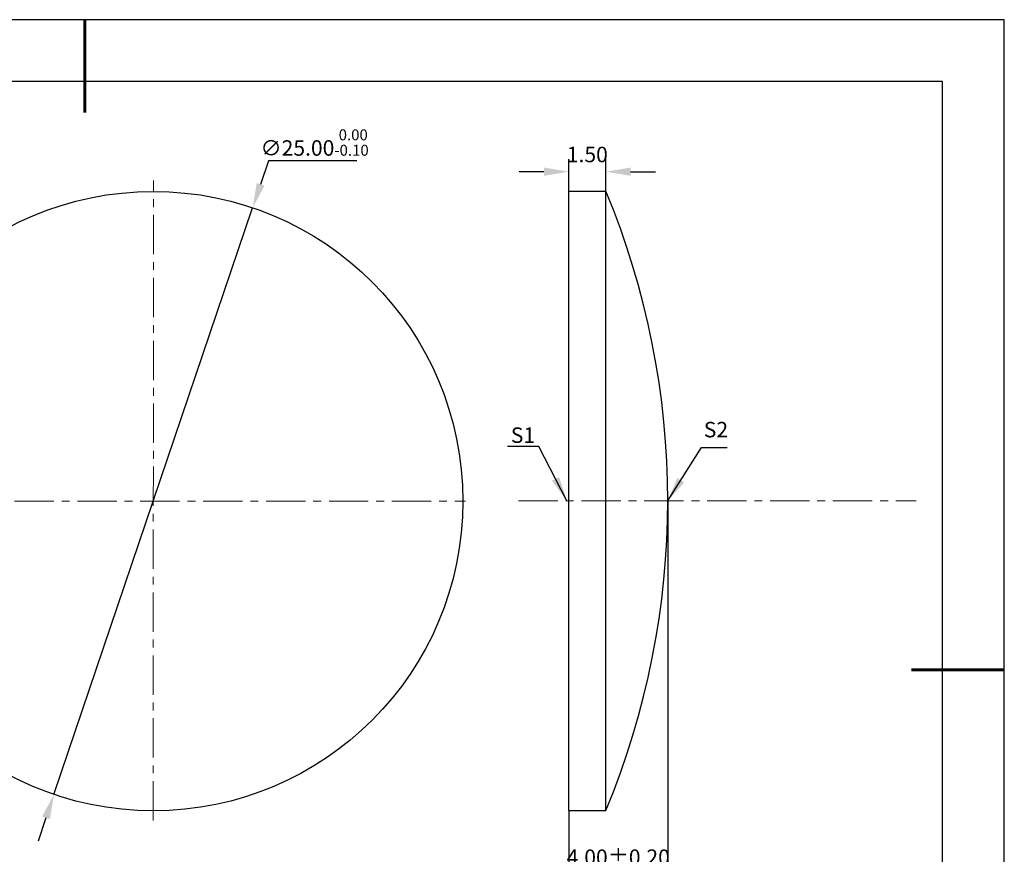
# Model space of a CAD drawing. Units: millimetres. Extents: x 0 to 297, y -2 to 208.
# Drawn here: x 138 to 297, y 73 to 208 of the extents above; entities that cross this region are included whole.
import ezdxf

# ---------------------------------------------------------------- set-up
doc = ezdxf.new("R2010")
doc.units = ezdxf.units.MM
doc.header["$PDSIZE"] = -1
doc.linetypes.add('CENTER', pattern=[10.16, 6.35, -1.27, 1.27, -1.27])
doc.layers.add('1轮廓实线层', color=7, linetype='Continuous')
doc.layers.add('细实线层', color=7, linetype='Continuous')
for name, color, linetype, lineweight in [('3中心线层', 1, 'CENTER', 9), ('7标注层', 4, 'Continuous', 5), ('粗实线层', 7, 'Continuous', 25)]:
    doc.layers.add(name, color=color, linetype=linetype, lineweight=lineweight)
doc.styles.add('TH-GBD2M', font='calibri.ttf', dxfattribs={"width": 0.8, "height": 2.5})
doc.dimstyles.new('TH-GBD2M', dxfattribs={"dimtxt": 2.5, "dimasz": 4, "dimexe": 2, "dimexo": 0, "dimgap": 1.5, "dimtad": 1, "dimlfac": 0.25, "dimzin": 1, "dimdsep": 46, "dimtxsty": 'TH-GBD2M', "dimcen": 0, "dimclrd": 4, "dimclre": 4, "dimclrt": 3, "dimadec": 0, "dimazin": 1, "dimtfac": 1, "dimtofl": 0, "dimtmove": 0, "dimatfit": 3, "dimfxl": 1, "dimtolj": 1, "dimtzin": 0, "dimarcsym": 0})
doc.dimstyles.new('透镜标注', dxfattribs={"dimtxt": 2.5, "dimasz": 4, "dimexe": 1.25, "dimexo": 0.625, "dimtad": 1, "dimtoh": 1, "dimlfac": 0.25, "dimzin": 1, "dimdsep": 46, "dimtxsty": 'TH-GBD2M', "dimcen": 2.5, "dimclrt": 256, "dimadec": 0, "dimazin": 0, "dimtm": 1e-09, "dimtfac": 1, "dimtmove": 0, "dimatfit": 3, "dimfxl": 1, "dimtzin": 0, "dimarcsym": 0})

# ---------------------------------------------------------------- blocks, each defined once
blk = doc.blocks.new('*X5')
at = {"layer": '粗实线层', "lineweight": 60}
for p, q in [((0, 105), (0, 90)), ((148.5, 0), (133.5, 0))]:
    blk.add_line(p, q, dxfattribs=at)
at = {"layer": '粗实线层'}
for p, q in [((138.5, 95), (-138.5, 95)), ((138.5, -95), (138.5, 95))]:
    blk.add_line(p, q, dxfattribs=at)
at = {"layer": '细实线层'}
for p, q in [((148.5, 105), (-148.5, 105)), ((148.5, -105), (148.5, 105))]:
    blk.add_line(p, q, dxfattribs=at)
blk = doc.blocks.new('*D36')
at = {"layer": '7标注层', "color": 0, "lineweight": -2, "transparency": 16777216}
for p, q in [((177.75, 185.4), (176.47, 181.61)), ((192, 185.4), (177.75, 185.4)), ((143.09, 83.11), (175.18, 177.82)), ((141.8, 79.32), (140.52, 75.54))]:
    blk.add_line(p, q, dxfattribs=at)
at = {"layer": '7标注层', "color": 0, "transparency": 16777216}
for points in [[(175.84, 181.82), (177.1, 181.4), (175.18, 177.82)], [(141.17, 79.54), (142.44, 79.11), (143.09, 83.11)]]:
    blk.add_solid(points, dxfattribs=at)
at = {"layer": 'Defpoints', "color": 0, "transparency": 16777216}
for p in [(175.18, 177.82), (143.09, 83.11)]:
    blk.add_point(p, dxfattribs=at)
at = {"layer": '7标注层', "transparency": 16777216, "insert": (185.19, 188.36), "char_height": 2.5, "attachment_point": 5, "style": 'TH-GBD2M'}
blk.add_mtext('∅25.00{}{\\H0.71x;\\C3;\\S 0.00^ -0.10;}', dxfattribs=at)
blk = doc.blocks.new('*D59')
at = {"layer": '7标注层', "color": 4, "lineweight": -2, "transparency": 16777216}
for p, q in [((226.24, 180.52), (226.24, 185.65)), ((232.24, 180.52), (232.24, 185.65)), ((222.24, 183.65), (218.24, 183.65)), ((236.24, 183.65), (240.24, 183.65))]:
    blk.add_line(p, q, dxfattribs=at)
at = {"layer": '7标注层', "color": 4, "transparency": 16777216}
for points in [[(222.24, 184.32), (222.24, 182.98), (226.24, 183.65)], [(236.24, 184.32), (236.24, 182.98), (232.24, 183.65)]]:
    blk.add_solid(points, dxfattribs=at)
at = {"layer": 'Defpoints', "color": 0, "transparency": 16777216}
for p in [(232.24, 183.65), (226.24, 180.52), (232.24, 180.52)]:
    blk.add_point(p, dxfattribs=at)
at = {"layer": '7标注层', "color": 3, "transparency": 16777216, "insert": (229.24, 186.43), "char_height": 2.5, "attachment_point": 5, "style": 'TH-GBD2M'}
blk.add_mtext('\\A1;1.50', dxfattribs=at)
blk = doc.blocks.new('*D60')
at = {"layer": '7标注层', "color": 4, "lineweight": -2, "transparency": 16777216}
for p, q in [((242.24, 130.52), (242.24, 68.19)), ((226.24, 80.52), (226.24, 68.19)), ((230.24, 70.19), (238.24, 70.19))]:
    blk.add_line(p, q, dxfattribs=at)
at = {"layer": '7标注层', "color": 4, "transparency": 16777216}
for points in [[(230.24, 70.86), (230.24, 69.53), (226.24, 70.19)], [(238.24, 70.86), (238.24, 69.53), (242.24, 70.19)]]:
    blk.add_solid(points, dxfattribs=at)
at = {"layer": 'Defpoints', "color": 0, "transparency": 16777216}
for p in [(242.24, 130.52), (226.24, 80.52), (242.24, 70.19)]:
    blk.add_point(p, dxfattribs=at)
at = {"layer": '7标注层', "color": 3, "transparency": 16777216, "insert": (234.24, 72.97), "char_height": 2.5, "attachment_point": 5, "style": 'TH-GBD2M'}
blk.add_mtext('\\A1;4.00%%p0.20', dxfattribs=at)

msp = doc.modelspace()

# ---------------------------------------------------------------- linework, layer by layer
at = {"layer": '1轮廓实线层'}
for p, q in [((226.24, 130.519), (226.24, 180.519)), ((226.24, 180.519), (232.24, 180.519)), ((232.24, 130.519), (232.24, 180.519)), ((226.24, 80.519), (226.24, 130.519)), ((232.24, 80.519), (232.24, 130.519)), ((226.24, 80.519), (232.24, 80.519))]:
    msp.add_line(p, q, dxfattribs=at)
msp.add_circle((159.137, 130.467), 50, dxfattribs=at)
msp.add_arc((112.24, 130.519), 130, 337.38014, 22.61986, dxfattribs=at)
at = {"layer": '3中心线层'}
for p, q in [((159.098, 78.889), (159.173, 182.23)), ((106.237, 130.467), (209.581, 130.467)), ((218.124, 130.519), (282.352, 130.519))]:
    msp.add_line(p, q, dxfattribs=at)

# ---------------------------------------------------------------- block references
at = {"layer": '粗实线层'}
msp.add_blockref('*X5', (148.097, 103.194), dxfattribs=at)

# ---------------------------------------------------------------- texts
at = {"layer": '7标注层', "color": 3, "char_height": 2.5, "attachment_point": 5, "style": 'TH-GBD2M'}
for s, insert in [('\\A1;S2', (250.014, 142.006)), ('\\A1;S1', (218.848, 141.113))]:
    msp.add_mtext(s, dxfattribs=dict(at, insert=insert))

# ---------------------------------------------------------------- dimensions: what is measured, and where the dimension line sits
at = {"layer": '7标注层'}
dim = msp.add_diameter_dim_2p(p1=(143.089, 83.113), p2=(175.185, 177.822), text='<>{}{\\H0.71x;\\C3;\\S 0.00^ -0.10;}', dimstyle='透镜标注', override={"dimtm": 0.1}, dxfattribs=at)
dim.commit()
dim.dimension.update_dxf_attribs({"geometry": '*D36', "text_midpoint": (185.187, 188.359)})
dim = msp.add_linear_dim(base=(232.24, 183.651), p1=(226.24, 180.519), p2=(232.24, 180.519), dimstyle='TH-GBD2M', dxfattribs=at)
dim.commit()
dim.dimension.update_dxf_attribs({"geometry": '*D59', "text_midpoint": (229.24, 183.651), "dimtype": 160})
dim = msp.add_linear_dim(base=(242.24, 70.193), p1=(226.24, 80.519), p2=(242.24, 130.519), text='<>%%p0.20', dimstyle='TH-GBD2M', dxfattribs=at)
dim.commit()
dim.dimension.update_dxf_attribs({"geometry": '*D60', "text_midpoint": (234.24, 72.974)})

# ---------------------------------------------------------------- leaders
msp.add_leader([(225.948, 130.501), (221.382, 139.302), (216.357, 139.302)], dimstyle='TH-GBD2M', override={"dimgap": 1.5, "dimtad": 0, "dimtxsty": 'TH-GBD2M'}, dxfattribs=at)
msp.add_leader([(242.199, 130.453), (247.672, 139.144), (251.849, 139.144)], dimstyle='TH-GBD2M', dxfattribs=at)

doc.saveas('drawing.dxf')
